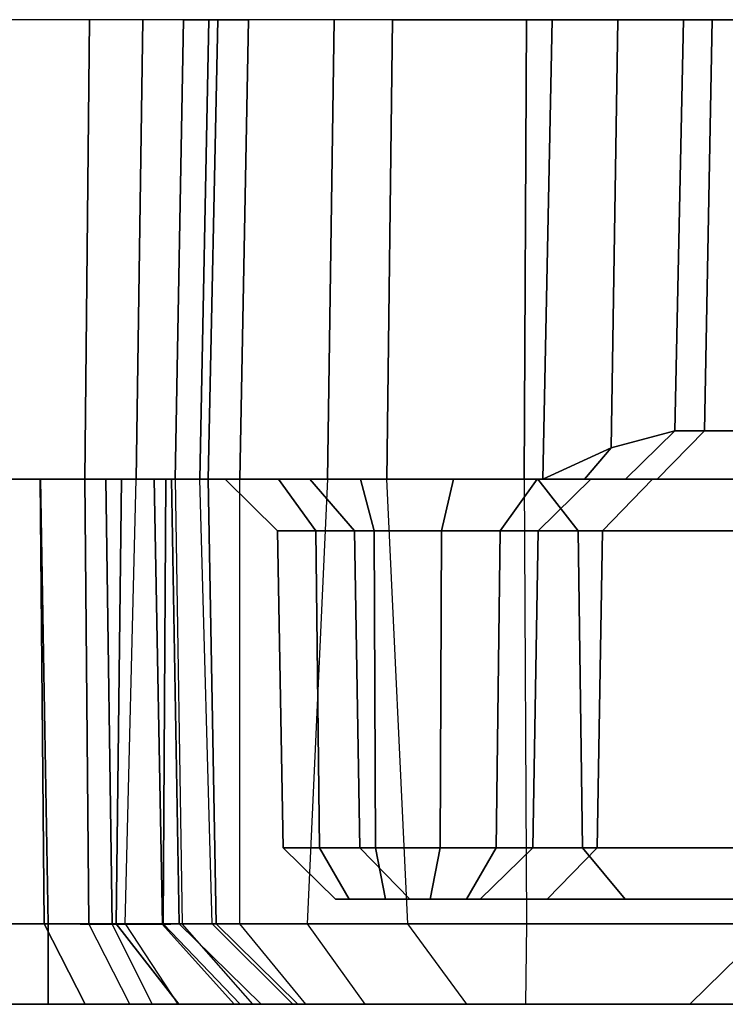
# Model space of a CAD drawing. Units: inches. Extents: x -219 to 203, y -433 to 290.
# Drawn here: x -196 to -194, y -271 to -269 of the extents above; entities that cross this region are included whole.
import ezdxf

# ---------------------------------------------------------------- set-up
doc = ezdxf.new("R2010")
doc.units = ezdxf.units.IN
doc.header["$MEASUREMENT"] = 0
doc.layers.add('STORAGE', color=4, linetype='Continuous')

# ---------------------------------------------------------------- blocks, each defined once
blk = doc.blocks.new('MCO561FF_0T')
at = {"layer": 'STORAGE'}
blk.add_point((0, 0), dxfattribs=at)
for points, invisible_edges in [([(1, -3.2313, -59.3858), (1, 0.9681, -60.0787), (1, 1.107, -59.9048), (1, 1.1567, -59.6877)], 9), ([(1, -3.2313, -59.3858), (1, 1.1567, -59.6877), (1, 1.1567, -58.9763), (1, -2.3018, -59.2431)], 5), ([(1, -1.4579, -58.8281), (1, -2.3018, -59.2431), (1, 1.1567, -58.9763), (1, 1.1459, -58.8725)], 10), ([(1, -1.4579, -58.8281), (1, 1.1459, -58.8725), (1, 1.0615, -58.6827), (1, -0.7291, -58.106)], 5), ([(1, -0.7291, -58.106), (1, 1.0615, -58.6827), (1, 0.9069, -58.5432), (1, 0.2189, -58.146)], 9), ([(0, 0.9419, -59.8521), (0, -18.053, -59.8021), (0, -18.1105, -59.5875), (0, 0.986, -59.6875)], 5), ([(0, 0.986, -58.9762), (0, 0.986, -59.6875), (0, -18.1105, -59.5875), (0, -15.0713, -58.5003)], 14), ([(0, 0.986, -58.9762), (0, -15.0713, -58.5003), (0, -3.1912, -58.5003), (0, 0.9748, -58.891)], 5), ([(0, 0.9748, -58.891), (0, -3.1912, -58.5003), (0, -2.5198, -58.394), (0, 0.8896, -58.7434)], 5), ([(1, 0.7677, -60.175), (1, 0.8738, -60.1379), (1, 0.9681, -60.0787), (1, -3.2313, -59.3858)], 12), ([(0, 0.8214, -59.9726), (0, -17.8959, -59.9592), (0, -18.053, -59.8021), (0, 0.9419, -59.8521)], 5), ([(0, 0.8214, -58.691), (0, 0.8896, -58.7434), (0, -2.5198, -58.394), (0, -1.9141, -58.0854)], 10), ([(0, 0.6567, -60.0167), (0, -17.6812, -60.0167), (0, -17.8959, -59.9592), (0, 0.8214, -59.9726)], 4), ([(0, 0.8214, -58.691), (0, -1.9141, -58.0854), (0, -0.0451, -58.1441), (0, 0.1334, -58.2938)], 3), ([(1, -3.2313, -59.3858), (1, -18.2812, -59.3858), (1, 0.6566, -60.1875), (1, 0.7677, -60.175)], 10), ([(1, -18.2812, -59.3858), (1, -17.8148, -60.1724), (1, -17.6814, -60.1875), (1, 0.6566, -60.1875)], 9), ([(0, 0.6478, 1.4905), (0, 0.3388, 0.1833), (0, 0.0484, 1.8507), (0, 0.5734, 1.5476)], 3), ([(1.8753, -0.7563, 0.0304), (1.8753, 0.1248, 1.9831), (1.8753, 0.6498, 1.68), (1.8753, 0.3388, 0.0304)], 13), ([(0, 0.2039, 0.1833), (0, 0.3388, 0.1833), (0, 0.0484, 1.8507), (0, -0.0431, 1.9148)], 10), ([(1.8753, -0.7563, 0.0304), (1, -0.7384, 0.0125), (1, 0.3388, 0.0125), (1.8753, 0.3388, 0.0304)], 10), ([(1, -0.7291, -58.106), (1, 0.2189, -58.146), (1, 0.0642, -58.0067), (1, -0.0203, -57.8169)], 9), ([(1, -0.3911, -0.0011), (1, 0.0938, -0.021), (1, 0.2187, 0.0125), (1, -0.7384, 0.0125)], 5), ([(0, -1.0184, 2.601), (0, 0.0056, 0.1315), (0, 0.2039, 0.1833), (0, -1.0184, 2.601)], 5), ([(0, -1.0184, 2.601), (0, 0.2039, 0.1833), (0, -0.0431, 1.9148), (0, -0.1862, 2.0853)], 11), ([(1.8753, -0.7563, 0.0304), (1.8753, -0.0538, 2.1617), (1.8753, 0.0238, 2.0606), (1.8753, 0.1248, 1.9831)], 9), ([(1, -0.3911, -0.0011), (1, -0.235, -0.0912), (1, 0.0022, -0.1125), (1, 0.0938, -0.021)], 10), ([(0, -1.0184, 2.601), (0, -0.1503, -0.0244), (0, 0.0056, 0.1315), (0, -1.0184, 2.601)], 5), ([(1, -0.235, -0.0912), (1, -0.133, -0.3375), (1, -0.0313, -0.2375), (1, 0.0022, -0.1125)], 8), ([(1, -0.7291, -58.106), (1, -0.0203, -57.8169), (1, -0.0313, -57.7131), (1, -0.2945, -57.2553)], 5), ([(1, -0.133, -56.2875), (1, -0.0313, -57.7131), (1, -0.0313, -0.2375), (1, -0.133, -0.3375)], 1), ([(1, -0.133, -56.2875), (1, -0.2945, -57.2553), (1, -0.0313, -57.7131)], 10), ([(0, -0.0451, -58.1441), (0, -1.9141, -58.0854), (0, -1.4334, -57.6047), (0, -0.1616, -57.9423)], 5), ([(1.8753, -0.7563, 0.0304), (1.8753, -0.0538, 2.1617), (1.8753, -1.8263, 5.7807), (1.8753, -0.8812, -0.0031)], 7), ([(1.8753, -0.1191, 2.4056), (1.8753, -1.5762, 5.7869), (1.8753, -1.8263, 5.7807), (1.8753, -0.0538, 2.1617)], 5), ([(1.8753, -0.1191, 5.7092), (1.8753, -0.1776, 5.9635), (1.8753, -1.5762, 5.7869), (1.8753, -0.1191, 2.4056)], 6), ([(0, -1.0184, 2.601), (0, -0.202, -0.2227), (0, -0.1503, -0.0244), (0, -1.0184, 2.601)], 5), ([(0, -0.202, -57.7129), (0, -0.1616, -57.9423), (0, -1.4334, -57.6047), (0, -1.1248, -56.9989)], 10), ([(0, -0.1862, 2.0853), (0, -0.2623, 2.2944), (0, -0.272, 2.4056), (0, -1.0184, 2.601)], 12), ([(1.8753, -1.5762, 5.7869), (1.8753, -0.4521, 6.2353), (1.8753, -0.3412, 6.1665), (1.8753, -0.1776, 5.9635)], 9), ([(0, -1.0184, -56.3275), (0, -1.0184, 2.601), (0, -0.202, -0.2227), (0, -0.202, -57.7129)], 10), ([(0, -0.202, -57.7129), (0, -1.1248, -56.9989), (0, -1.0184, -56.3275), (0, -0.202, -57.7129)], 5), ([(0, -1.0184, 2.601), (0, -0.272, 2.4056), (0, -0.272, 5.7092), (0, -1.1561, 3.4395)], 5), ([(0, -1.1561, 3.4395), (0, -0.272, 5.7092), (0, -0.2868, 5.8209), (0, -1.5545, 4.19)], 5), ([(0, -0.2868, 5.8209), (0, -1.5545, 4.19), (0, -2.172, 4.7737), (0, -0.3992, 6.0142)], 5), ([(0.2, -0.619, -0.3375), (0.2, -0.619, -56.2875), (0.2, -0.3435, -56.2875), (0.2, -0.3435, -0.3375)], 8), ([(0.2, -0.619, -0.3375), (0.2, -0.3435, -0.3375), (0.2, -0.3698, -0.2565), (0.2, -0.5927, -0.2565)], 5), ([(0.2, -0.5238, -0.2065), (0.2, -0.5927, -0.2565), (0.2, -0.3698, -0.2565), (0.2, -0.4387, -0.2065)], 2), ([(0, -2.172, 4.7737), (0, -0.3992, 6.0142), (0, -0.5936, 6.1247), (0, -2.9437, 5.1294)], 5), ([(1.8753, -1.5762, 6.1128), (1.8753, -1.5762, 5.7869), (1.8753, -0.4521, 6.2353), (1.8753, -0.707, 6.2912)], 10), ([(0, -0.5936, 6.1247), (0, -2.9437, 5.1294), (0, -3.7886, 5.2197), (0, -0.7055, 6.1384)], 5), ([(0, -6.2465, 5.0359), (0, -5.0257, 5.9572), (0, -0.7055, 6.1384), (0, -3.7886, 5.2197)], 5), ([(1.8753, -1.8263, 6.2709), (1.8753, -1.8263, 6.1066), (1.8753, -1.5762, 6.1128), (1.8753, -0.707, 6.2912)], 4), ([(1, -0.8295, -0.3375), (1, -0.896, -0.2359), (1, -0.896, -55.7815), (1, -0.8295, -56.2875)], 4), ([(1, -1.1218, -56.2083), (1, -0.8295, -56.2875), (1, -0.896, -55.7815), (1, -0.9559, -56.0229)], 3), ([(1, -0.8295, -56.2875), (1, -1.1218, -56.2083), (1, -1.3552, -56.2946), (1, -0.9471, -57.0297)], 5), ([(1.8753, -1.0063, -0.2196), (1.8753, -0.8812, -0.0031), (1.8753, -1.8263, 5.7807)], 10), ([(1, -0.9471, -57.0297), (1, -1.3552, -56.2946), (1.0179, -1.5945, -56.2051), (1, -1.6018, -57.0825)], 9), ([(1, -0.9471, -57.0297), (1, -1.6018, -57.0825), (1, -1.702, -57.3246), (1, -1.2882, -57.6992)], 5), ([(1.8753, -1.4123, -56.1875), (1.8753, -1.2093, -56.1331), (1.8753, -1.0606, -55.9845), (1.8753, -1.0063, -55.7815)], 8), ([(1.8753, -1.4123, -56.1875), (1.8753, -1.0063, -55.7815), (1.8753, -1.8263, -56.0975), (1.8753, -1.7363, -56.1875)], 3), ([(1.8753, -1.8263, 5.7807), (1.8753, -1.8263, -56.0975), (1.8753, -1.0063, -55.7815), (1.8753, -1.0063, -0.2196)], 10)]:
    blk.add_3dface(points, dxfattribs=dict(at, invisible_edges=invisible_edges))
for points in [[(1, 0.2189, -58.146), (1, 0.9069, -58.5432), (0.1533, 0.8994, -58.556), (0.1533, 0.2114, -58.1587)], [(0.1533, 0.8994, -58.556), (0, 0.8214, -58.691), (0, 0.1334, -58.2938), (0.1533, 0.2114, -58.1587)], [(0.1533, 0.6567, -60.1727), (0.1533, -17.6812, -60.1727), (0, -17.6812, -60.0167), (0, 0.6567, -60.0167)], [(0.1533, 0.1264, 1.9858), (1, 0.1338, 1.9986), (1, 0.6588, 1.6955), (0.1533, 0.6514, 1.6827)], [(1, -17.6814, -60.1875), (0.1533, -17.6812, -60.1727), (0.1533, 0.6567, -60.1727), (1, 0.6566, -60.1875)], [(1, 0.1338, 1.9986), (1.8753, 0.1248, 1.9831), (1.8753, 0.6498, 1.68), (1, 0.6588, 1.6955)], [(0.1533, 0.6514, 1.6827), (0, 0.5734, 1.5476), (0, 0.0484, 1.8507), (0.1533, 0.1264, 1.9858)], [(0.1533, 0.3388, 0.0273), (0.1533, 0.2039, 0.0273), (0, 0.2039, 0.1833), (0, 0.3388, 0.1833)], [(0.1533, 0.3388, 0.0273), (1, 0.3388, 0.0125), (1, 0.2187, 0.0125), (0.1533, 0.2039, 0.0273)], [(0.1533, 0.0744, -58.0438), (0.1533, 0.2114, -58.1587), (0, 0.1334, -58.2938), (0, -0.0451, -58.1441)], [(1, 0.0938, -0.021), (0.1523, 0.0818, -0.0046), (0.1533, 0.2039, 0.0273), (1, 0.2187, 0.0125)], [(1, 0.2189, -58.146), (0.1533, 0.2114, -58.1587), (0.1533, 0.0744, -58.0438), (1, 0.0642, -58.0067)], [(0.1523, 0.0818, -0.0046), (0, 0.0056, 0.1315), (0, 0.2039, 0.1833), (0.1533, 0.2039, 0.0273)], [(1, 0.1338, 1.9986), (0.1533, 0.1264, 1.9858), (0.1533, 0.0571, 2.0343), (1, 0.0364, 2.0733)], [(1, 0.1338, 1.9986), (1, 0.0364, 2.0733), (1.8753, 0.0238, 2.0606), (1.8753, 0.1248, 1.9831)], [(0, 0.0484, 1.8507), (0.1533, 0.1264, 1.9858), (0.1533, 0.0571, 2.0343), (0, -0.0431, 1.9148)], [(0, -0.1503, -0.0244), (0.1523, -0.0142, -0.1005), (0.1523, 0.0818, -0.0046), (0, 0.0056, 0.1315)], [(1, 0.0938, -0.021), (1, 0.0022, -0.1125), (0.1523, -0.0142, -0.1005), (0.1523, 0.0818, -0.0046)], [(0.1533, 0.0744, -58.0438), (0, -0.0451, -58.1441), (0, -0.1616, -57.9423), (0.1533, -0.015, -57.889)], [(0.1533, 0.0571, 2.0343), (0, -0.0431, 1.9148), (0, -0.1862, 2.0853), (0.1533, -0.0511, 2.1632)], [(1, -0.0203, -57.8169), (1, 0.0642, -58.0067), (0.1533, 0.0744, -58.0438), (0.1533, -0.015, -57.889)], [(0.1533, 0.0571, 2.0343), (1, 0.0364, 2.0733), (1, -0.0383, 2.1706), (0.1533, -0.0511, 2.1632)], [(1, -0.0383, 2.1706), (1.8753, -0.0538, 2.1617), (1.8753, 0.0238, 2.0606), (1, 0.0364, 2.0733)], [(1, -0.0313, -0.2375), (0.1533, -0.046, -0.2227), (0.1523, -0.0142, -0.1005), (1, 0.0022, -0.1125)], [(0.1533, -0.046, -0.2227), (0, -0.202, -0.2227), (0, -0.1503, -0.0244), (0.1523, -0.0142, -0.1005)], [(0.1533, -0.046, -57.7129), (0.1533, -0.015, -57.889), (0, -0.1616, -57.9423), (0, -0.202, -57.7129)], [(1, -0.0203, -57.8169), (0.1533, -0.015, -57.889), (0.1533, -0.046, -57.7129), (1, -0.0313, -57.7131)], [(1, -0.0313, -57.7131), (0.1533, -0.046, -57.7129), (0.1533, -0.046, -0.2227), (1, -0.0313, -0.2375)], [(0.1533, -0.046, -0.2227), (0.1533, -0.046, -57.7129), (0, -0.202, -57.7129), (0, -0.202, -0.2227)], [(0, -0.1862, 2.0853), (0.1533, -0.0511, 2.1632), (0.1533, -0.1087, 2.3215), (0, -0.2623, 2.2944)], [(1, -0.0383, 2.1706), (0.1533, -0.0511, 2.1632), (0.1533, -0.1087, 2.3215), (1, -0.0852, 2.284)], [(1, -0.0383, 2.1706), (1, -0.0852, 2.284), (1.8753, -0.1025, 2.2794), (1.8753, -0.0538, 2.1617)], [(0.1533, -0.1087, 2.3215), (1, -0.0852, 2.284), (1, -0.1012, 2.4056), (0.1533, -0.116, 2.4056)], [(1, -0.1012, 2.4056), (1.8753, -0.1191, 2.4056), (1.8753, -0.1025, 2.2794), (1, -0.0852, 2.284)], [(0.1533, -0.1087, 2.3215), (0, -0.2623, 2.2944), (0, -0.272, 2.4056), (0.1533, -0.116, 2.4056)], [(1, -0.1012, 2.4056), (1, -0.1012, 5.7092), (0.1533, -0.116, 5.7092), (0.1533, -0.116, 2.4056)], [(1, -0.1012, 5.7092), (0.1533, -0.116, 5.7092), (0.1533, -0.1611, 5.9345), (1, -0.161, 5.9701)], [(1.8753, -0.1191, 5.7092), (1, -0.1012, 5.7092), (1, -0.161, 5.9701), (1.8753, -0.1776, 5.9635)], [(1, -0.1012, 2.4056), (1, -0.1012, 5.7092), (1.8753, -0.1191, 5.7092), (1.8753, -0.1191, 2.4056)], [(0.1533, -0.116, 5.7092), (0.1533, -0.116, 2.4056), (0, -0.272, 2.4056), (0, -0.272, 5.7092)], [(0.1533, -0.116, 5.7092), (0, -0.272, 5.7092), (0, -0.2868, 5.8209), (0.1533, -0.1611, 5.9345)], [(1, -0.133, -56.2875), (1, -0.133, -0.3375), (0.9017, -0.233, -0.3375), (0.9017, -0.233, -56.2875)], [(1, -0.133, -56.2875), (0.9017, -0.233, -56.2875), (0.9017, -0.3797, -57.214), (1, -0.2945, -57.2553)], [(1, -0.235, -0.0912), (0.9017, -0.3057, -0.1619), (0.9017, -0.233, -0.3375), (1, -0.133, -0.3375)], [(0, -0.2868, 5.8209), (0.1533, -0.1611, 5.9345), (0.1533, -0.2895, 6.125), (0, -0.3992, 6.0142)], [(0.1533, -0.1611, 5.9345), (1, -0.161, 5.9701), (1, -0.328, 6.179), (0.1533, -0.2895, 6.125)], [(1.8753, -0.3412, 6.1665), (1.8753, -0.1776, 5.9635), (1, -0.161, 5.9701), (1, -0.328, 6.179)], [(0.2983, -0.3131, -0.1694), (0.2, -0.3698, -0.2565), (0.2, -0.3435, -0.3375), (0.2983, -0.2435, -0.3375)], [(0.2, -0.3435, -56.2875), (0.2, -0.4848, -57.1799), (0.2983, -0.3897, -57.2108), (0.2983, -0.2435, -56.2875)], [(0.2, -0.3435, -56.2875), (0.2983, -0.2435, -56.2875), (0.2983, -0.2435, -0.3375), (0.2, -0.3435, -0.3375)], [(0.2983, -0.3897, -57.2108), (0.9017, -0.3797, -57.214), (0.9017, -0.233, -56.2875), (0.2983, -0.2435, -56.2875)], [(0.2983, -0.2435, -0.3375), (0.2983, -0.2435, -56.2875), (0.9017, -0.233, -56.2875), (0.9017, -0.233, -0.3375)], [(0.2983, -0.3131, -0.1694), (0.2983, -0.2435, -0.3375), (0.9017, -0.233, -0.3375), (0.9017, -0.3057, -0.1619)], [(0.9017, -0.417, -0.0977), (0.9017, -0.3057, -0.1619), (1, -0.235, -0.0912), (1, -0.3911, -0.0011)], [(0.1533, -0.2895, 6.125), (0, -0.3992, 6.0142), (0, -0.5936, 6.1247), (0.1533, -0.4813, 6.2515)], [(1, -0.328, 6.179), (0.1533, -0.2895, 6.125), (0.1533, -0.4813, 6.2515), (1, -0.4415, 6.25)], [(1, -0.7291, -58.106), (1, -0.2945, -57.2553), (0.9017, -0.3797, -57.214), (0.9017, -0.8056, -58.0498)], [(0.2, -0.4387, -0.2065), (0.2, -0.3698, -0.2565), (0.2983, -0.3131, -0.1694), (0.2983, -0.4197, -0.1079)], [(0.9017, -0.417, -0.0977), (0.2983, -0.4197, -0.1079), (0.2983, -0.3131, -0.1694), (0.9017, -0.3057, -0.1619)], [(1.8753, -0.3412, 6.1665), (1, -0.328, 6.179), (1, -0.4415, 6.25), (1.8753, -0.4521, 6.2353)], [(0.2, -0.619, -56.2875), (0.2, -0.7469, -57.0947), (0.2, -0.4848, -57.1799), (0.2, -0.3435, -56.2875)], [(0.2, -0.895, -57.9849), (0.2983, -0.8141, -58.0437), (0.2983, -0.3897, -57.2108), (0.2, -0.4848, -57.1799)], [(0.2983, -0.3897, -57.2108), (0.2983, -0.8141, -58.0437), (0.9017, -0.8056, -58.0498), (0.9017, -0.3797, -57.214)], [(0.9017, -0.5455, -0.0977), (0.9017, -0.417, -0.0977), (1, -0.3911, -0.0011), (1, -0.5684, 0.0058)], [(0.2, -0.5238, -0.2065), (0.2, -0.4387, -0.2065), (0.2983, -0.4197, -0.1079), (0.2983, -0.5428, -0.1079)], [(0.9017, -0.5455, -0.0977), (0.2983, -0.5428, -0.1079), (0.2983, -0.4197, -0.1079), (0.9017, -0.417, -0.0977)], [(0.1533, -0.4813, 6.2515), (1, -0.4415, 6.25), (1, -0.7027, 6.3092), (0.1533, -0.7071, 6.2944)], [(1.8753, -0.707, 6.2912), (1.8753, -0.4521, 6.2353), (1, -0.4415, 6.25), (1, -0.7027, 6.3092)], [(0, -0.5936, 6.1247), (0.1533, -0.4813, 6.2515), (0.1533, -0.7071, 6.2944), (0, -0.7055, 6.1384)], [(0.2, -1.1179, -57.8229), (0.2, -0.895, -57.9849), (0.2, -0.4848, -57.1799), (0.2, -0.7469, -57.0947)], [(0.2983, -0.5428, -0.1079), (0.2983, -0.6494, -0.1694), (0.2, -0.5927, -0.2565), (0.2, -0.5238, -0.2065)], [(0.2983, -0.5428, -0.1079), (0.9017, -0.5455, -0.0977), (0.9017, -0.6568, -0.1619), (0.2983, -0.6494, -0.1694)], [(0.9017, -0.6568, -0.1619), (0.9017, -0.5455, -0.0977), (1, -0.5684, 0.0058), (1, -0.7275, -0.0912)], [(1, -0.8175, -0.0524), (1, -0.7275, -0.0912), (1, -0.5684, 0.0058), (1, -0.7384, 0.0125)], [(0.2983, -0.6494, -0.1694), (0.2983, -0.719, -0.3375), (0.2, -0.619, -0.3375), (0.2, -0.5927, -0.2565)], [(0.2, -0.619, -56.2875), (0.2, -0.619, -0.3375), (0.2983, -0.719, -0.3375), (0.2983, -0.719, -56.2875)], [(0.2, -0.619, -56.2875), (0.2983, -0.719, -56.2875), (0.2983, -0.842, -57.0638), (0.2, -0.7469, -57.0947)], [(0.2983, -0.6494, -0.1694), (0.9017, -0.6568, -0.1619), (0.9017, -0.7295, -0.3375), (0.2983, -0.719, -0.3375)], [(1, -0.7275, -0.0912), (1, -0.8295, -0.3375), (0.9017, -0.7295, -0.3375), (0.9017, -0.6568, -0.1619)], [(0, -5.0257, 5.9572), (0.1533, -5.0372, 6.1128), (0.1533, -0.7071, 6.2944), (0, -0.7055, 6.1384)], [(1, -5.9573, 6.0533), (1, -0.7027, 6.3092), (0.1533, -0.7071, 6.2944), (0.1533, -5.0372, 6.1128)], [(1.8753, -0.707, 6.2912), (1, -0.7027, 6.3092), (1, -1.6477, 6.2631), (1.8753, -1.8263, 6.2709)], [(0.9017, -0.852, -57.0606), (0.2983, -0.842, -57.0638), (0.2983, -0.719, -56.2875), (0.9017, -0.7295, -56.2875)], [(0.9017, -0.7295, -0.3375), (0.9017, -0.7295, -56.2875), (0.2983, -0.719, -56.2875), (0.2983, -0.719, -0.3375)], [(1, -0.7291, -58.106), (0.9017, -0.8056, -58.0498), (0.9017, -1.4689, -58.7132), (1, -1.4579, -58.8281)], [(0.9017, -0.7295, -56.2875), (0.9017, -0.7295, -0.3375), (1, -0.8295, -0.3375), (1, -0.8295, -56.2875)], [(0.9017, -0.7295, -56.2875), (1, -0.8295, -56.2875), (1, -0.9471, -57.0297), (0.9017, -0.852, -57.0606)], [(1, -0.8175, -0.0524), (1, -0.896, -0.2359), (1, -0.8295, -0.3375), (1, -0.7275, -0.0912)], [(0.2, -1.1179, -57.8229), (0.2, -0.7469, -57.0947), (0.2983, -0.842, -57.0638), (0.2983, -1.1988, -57.7642)], [(1, -0.7384, 0.0125), (1.8753, -0.7563, 0.0304), (1.8753, -0.8812, -0.0031), (1.0599, -0.8688, -0.0225)], [(1.0599, -0.8688, -0.0225), (1, -0.8175, -0.0524), (1, -0.7384, 0.0125), (1.0599, -0.8688, -0.0225)], [(0.2983, -1.4751, -58.7046), (0.9017, -1.4689, -58.7132), (0.9017, -0.8056, -58.0498), (0.2983, -0.8141, -58.0437)], [(0.2, -0.895, -57.9849), (0.2, -1.5339, -58.6238), (0.2983, -1.4751, -58.7046), (0.2983, -0.8141, -58.0437)], [(1.0599, -0.8688, -0.0225), (1.0924, -0.99, -0.2359), (1, -0.896, -0.2359), (1, -0.8175, -0.0524)], [(0.9017, -0.852, -57.0606), (0.9017, -1.2073, -57.758), (0.2983, -1.1988, -57.7642), (0.2983, -0.842, -57.0638)], [(0.9017, -1.2073, -57.758), (0.9017, -0.852, -57.0606), (1, -0.9471, -57.0297), (1, -1.2882, -57.6992)], [(1.0924, -0.99, -0.2359), (1.0599, -0.8688, -0.0225), (1.8753, -0.8812, -0.0031), (1.8753, -1.0063, -0.2196)], [(0.2, -1.1179, -57.8229), (0.2, -1.6958, -58.4008), (0.2, -1.5339, -58.6238), (0.2, -0.895, -57.9849)], [(1.0924, -0.99, -55.7815), (1.0924, -1.0465, -55.9926), (1, -0.9559, -56.0229), (1, -0.896, -55.7815)], [(1.0924, -0.99, -0.2359), (1.0924, -0.99, -55.7815), (1, -0.896, -55.7815), (1, -0.896, -0.2359)], [(1.0924, -1.2011, -56.1472), (1, -1.1218, -56.2083), (1, -0.9559, -56.0229), (1.0924, -1.0465, -55.9926)], [(1.0924, -0.99, -55.7815), (1.8753, -1.0063, -55.7815), (1.8753, -1.0606, -55.9845), (1.0924, -1.0465, -55.9926)], [(1.0924, -0.99, -0.2359), (1.8753, -1.0063, -0.2196), (1.8753, -1.0063, -55.7815), (1.0924, -0.99, -55.7815)], [(0, -1.0184, -56.3275), (0, -1.1248, -56.9989), (0.1228, -1.2436, -56.9603), (0.1228, -1.1434, -56.3275)], [(0.1228, -1.1434, 2.601), (0, -1.0184, 2.601), (0, -1.1561, 3.4395), (0.1228, -1.2745, 3.3995)], [(0, -1.0184, -56.3275), (0.1228, -1.1434, -56.3275), (0.1228, -1.1434, 2.601), (0, -1.0184, 2.601)], [(1.0924, -1.2011, -56.1472), (1.0924, -1.0465, -55.9926), (1.8753, -1.0606, -55.9845), (1.8753, -1.2093, -56.1331)]]:
    blk.add_3dface(points, dxfattribs=at)

msp = doc.modelspace()

# ---------------------------------------------------------------- block references
at = {"rotation": 90}
msp.add_blockref('MCO561FF_0T', (-195.4526, -270.9753, 68), dxfattribs=at)

doc.saveas('drawing.dxf')
